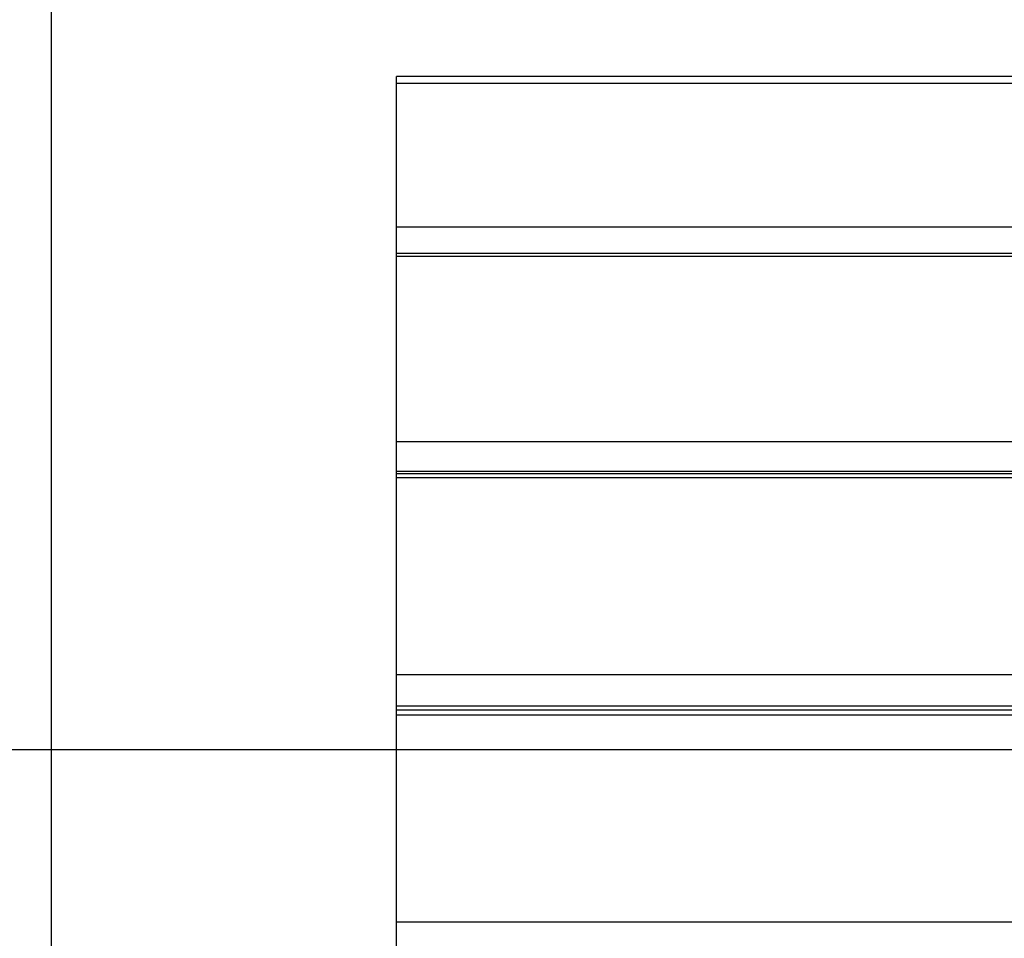
# Model space of a CAD drawing. Extents: x -45 to 45, y -29 to 29.
# Drawn here: x -25.2 to -20.2, y 13.5 to 18.1 of the extents above; entities that cross this region are included whole.
import ezdxf

# ---------------------------------------------------------------- set-up
doc = ezdxf.new("R2010")
doc.units = 0
doc.layers.get('0').update_dxf_attribs({"linetype": 'CONTINUOUS'})

msp = doc.modelspace()

# ---------------------------------------------------------------- linework, layer by layer
at = {"color": 0}
for points in [[(-25.0084, -20.4181), (-25.0084, 28.6456)], [(-25.0084, -20.4181), (-25.0084, 28.6456)], [(-25.0084, -20.4181), (-25.0084, 28.6456)], [(-25.0084, -20.4181), (-25.0084, 28.6456)], [(-25.0084, -20.4181), (-25.0084, 28.6456)], [(-25.0084, -20.4181), (-25.0084, 28.6456)], [(-25.0084, -20.4181), (-25.0084, 28.6456)], [(-25.0084, -20.4181), (-25.0084, 28.6456)], [(-25.0084, -20.4181), (-25.0084, 28.6456)], [(-25.0084, -20.4181), (-25.0084, 28.6456)], [(-25.0084, -20.4181), (-25.0084, 28.6456)], [(-25.0084, -20.4181), (-25.0084, 28.6456)], [(-25.0084, -20.4181), (-25.0084, 28.6456)], [(-25.0084, -20.4181), (-25.0084, 28.6456)], [(-25.0084, -20.4181), (-25.0084, 28.6456)], [(-25.0084, -20.4181), (-25.0084, 28.6456)], [(-25.0084, -20.4181), (-25.0084, 28.6456)], [(-25.0084, -20.4181), (-25.0084, 28.6456)], [(-25.0084, -20.4181), (-25.0084, 28.6456)], [(-25.0084, -20.4181), (-25.0084, 28.6456)], [(-25.0084, -20.4181), (-25.0084, 28.6456)], [(-23.281, 17.857), (-23.281, 17.857)], [(-23.281, 17.8222), (-23.281, 17.857)], [(-23.281, 17.8222), (-23.281, 17.857)], [(-23.281, 17.8222), (-23.281, 17.857)], [(-23.281, 17.8222), (-23.281, 17.857)], [(-23.281, 17.8222), (-23.281, 17.857)], [(-23.281, 17.8222), (-23.281, 17.857)], [(-23.281, 17.8222), (-23.281, 17.857)], [(-23.281, 17.8222), (-23.281, 17.857)], [(-23.281, 17.8222), (-23.281, 17.857)], [(-23.281, 17.8222), (-23.281, 17.857)], [(-23.281, 17.8222), (-23.281, 17.857)], [(-23.281, 17.8222), (-23.281, 17.857)], [(-23.281, 17.8222), (-23.281, 17.857)], [(-23.281, 17.8222), (-23.281, 17.857)], [(-23.281, 17.8222), (-23.281, 17.857)], [(-23.281, 17.8222), (-23.281, 17.857)], [(-23.281, 17.8222), (-23.281, 17.857)], [(-23.281, 17.8222), (-23.281, 17.857)], [(-23.281, 17.8222), (-23.281, 17.857)], [(-23.281, 17.8222), (-23.281, 17.857)], [(-23.281, 17.8222), (-23.281, 17.857)], [(-23.281, 17.857), (-23.281, 17.857)], [(-10.281, 17.857), (-23.281, 17.857)], [(-10.281, 17.857), (-23.281, 17.857)], [(-10.281, 17.857), (-23.281, 17.857)], [(-10.281, 17.857), (-23.281, 17.857)], [(-10.281, 17.857), (-23.281, 17.857)], [(-10.281, 17.857), (-23.281, 17.857)], [(-10.281, 17.857), (-23.281, 17.857)], [(-10.281, 17.857), (-23.281, 17.857)], [(-10.281, 17.857), (-23.281, 17.857)], [(-10.281, 17.857), (-23.281, 17.857)], [(-10.281, 17.857), (-23.281, 17.857)], [(-10.281, 17.857), (-23.281, 17.857)], [(-10.281, 17.857), (-23.281, 17.857)], [(-10.281, 17.857), (-23.281, 17.857)], [(-10.281, 17.857), (-23.281, 17.857)], [(-10.281, 17.857), (-23.281, 17.857)], [(-10.281, 17.857), (-23.281, 17.857)], [(-10.281, 17.857), (-23.281, 17.857)], [(-10.281, 17.857), (-23.281, 17.857)], [(-10.281, 17.857), (-23.281, 17.857)], [(-10.281, 17.857), (-23.281, 17.857)], [(-23.281, 17.8222), (-23.281, 17.8222)], [(-23.281, 17.1022), (-23.281, 17.8222)], [(-23.281, 17.1022), (-23.281, 17.8222)], [(-23.281, 17.1022), (-23.281, 17.8222)], [(-23.281, 17.1022), (-23.281, 17.8222)], [(-23.281, 17.1022), (-23.281, 17.8222)], [(-23.281, 17.1022), (-23.281, 17.8222)], [(-23.281, 17.1022), (-23.281, 17.8222)], [(-23.281, 17.1022), (-23.281, 17.8222)], [(-23.281, 17.1022), (-23.281, 17.8222)], [(-23.281, 17.1022), (-23.281, 17.8222)], [(-23.281, 17.1022), (-23.281, 17.8222)], [(-23.281, 17.1022), (-23.281, 17.8222)], [(-23.281, 17.1022), (-23.281, 17.8222)], [(-23.281, 17.1022), (-23.281, 17.8222)], [(-23.281, 17.1022), (-23.281, 17.8222)], [(-23.281, 17.1022), (-23.281, 17.8222)], [(-23.281, 17.1022), (-23.281, 17.8222)], [(-23.281, 17.1022), (-23.281, 17.8222)], [(-23.281, 17.1022), (-23.281, 17.8222)], [(-23.281, 17.1022), (-23.281, 17.8222)], [(-23.281, 17.1022), (-23.281, 17.8222)], [(-23.281, 17.8222), (-23.281, 17.8222)], [(-23.281, 17.8222), (-23.281, 17.8222)], [(-10.281, 17.8222), (-23.281, 17.8222)], [(-10.281, 17.8222), (-23.281, 17.8222)], [(-10.281, 17.8222), (-23.281, 17.8222)], [(-10.281, 17.8222), (-23.281, 17.8222)], [(-10.281, 17.8222), (-23.281, 17.8222)], [(-10.281, 17.8222), (-23.281, 17.8222)], [(-10.281, 17.8222), (-23.281, 17.8222)], [(-10.281, 17.8222), (-23.281, 17.8222)], [(-10.281, 17.8222), (-23.281, 17.8222)], [(-10.281, 17.8222), (-23.281, 17.8222)], [(-10.281, 17.8222), (-23.281, 17.8222)], [(-10.281, 17.8222), (-23.281, 17.8222)], [(-10.281, 17.8222), (-23.281, 17.8222)], [(-10.281, 17.8222), (-23.281, 17.8222)], [(-10.281, 17.8222), (-23.281, 17.8222)], [(-10.281, 17.8222), (-23.281, 17.8222)], [(-10.281, 17.8222), (-23.281, 17.8222)], [(-10.281, 17.8222), (-23.281, 17.8222)], [(-10.281, 17.8222), (-23.281, 17.8222)], [(-10.281, 17.8222), (-23.281, 17.8222)], [(-10.281, 17.8222), (-23.281, 17.8222)], [(-23.281, 17.1022), (-23.281, 17.1022)], [(-23.281, 16.9713), (-23.281, 17.1022)], [(-23.281, 16.9713), (-23.281, 17.1022)], [(-23.281, 16.9713), (-23.281, 17.1022)], [(-23.281, 16.9713), (-23.281, 17.1022)], [(-23.281, 16.9713), (-23.281, 17.1022)], [(-23.281, 16.9713), (-23.281, 17.1022)], [(-23.281, 16.9713), (-23.281, 17.1022)], [(-23.281, 16.9713), (-23.281, 17.1022)], [(-23.281, 16.9713), (-23.281, 17.1022)], [(-23.281, 16.9713), (-23.281, 17.1022)], [(-23.281, 16.9713), (-23.281, 17.1022)], [(-23.281, 16.9713), (-23.281, 17.1022)], [(-23.281, 16.9713), (-23.281, 17.1022)], [(-23.281, 16.9713), (-23.281, 17.1022)], [(-23.281, 16.9713), (-23.281, 17.1022)], [(-23.281, 16.9713), (-23.281, 17.1022)], [(-23.281, 16.9713), (-23.281, 17.1022)], [(-23.281, 16.9713), (-23.281, 17.1022)], [(-23.281, 16.9713), (-23.281, 17.1022)], [(-23.281, 16.9713), (-23.281, 17.1022)], [(-23.281, 16.9713), (-23.281, 17.1022)], [(-23.281, 17.1022), (-23.281, 17.1022)], [(-23.281, 17.1022), (-23.281, 17.1022)], [(-10.281, 17.1022), (-23.281, 17.1022)], [(-10.281, 17.1022), (-23.281, 17.1022)], [(-10.281, 17.1022), (-23.281, 17.1022)], [(-10.281, 17.1022), (-23.281, 17.1022)], [(-10.281, 17.1022), (-23.281, 17.1022)], [(-10.281, 17.1022), (-23.281, 17.1022)], [(-10.281, 17.1022), (-23.281, 17.1022)], [(-10.281, 17.1022), (-23.281, 17.1022)], [(-10.281, 17.1022), (-23.281, 17.1022)], [(-10.281, 17.1022), (-23.281, 17.1022)], [(-10.281, 17.1022), (-23.281, 17.1022)], [(-10.281, 17.1022), (-23.281, 17.1022)], [(-10.281, 17.1022), (-23.281, 17.1022)], [(-10.281, 17.1022), (-23.281, 17.1022)], [(-10.281, 17.1022), (-23.281, 17.1022)], [(-10.281, 17.1022), (-23.281, 17.1022)], [(-10.281, 17.1022), (-23.281, 17.1022)], [(-10.281, 17.1022), (-23.281, 17.1022)], [(-10.281, 17.1022), (-23.281, 17.1022)], [(-10.281, 17.1022), (-23.281, 17.1022)], [(-10.281, 17.1022), (-23.281, 17.1022)], [(-23.281, 16.9713), (-23.281, 16.9713)], [(-23.281, 16.9713), (-23.281, 16.9713)], [(-23.281, 16.9552), (-23.281, 16.9713)], [(-23.281, 16.9552), (-23.281, 16.9713)], [(-23.281, 16.9552), (-23.281, 16.9713)], [(-23.281, 16.9552), (-23.281, 16.9713)], [(-23.281, 16.9552), (-23.281, 16.9713)], [(-23.281, 16.9552), (-23.281, 16.9713)], [(-23.281, 16.9552), (-23.281, 16.9713)], [(-23.281, 16.9552), (-23.281, 16.9713)], [(-23.281, 16.9552), (-23.281, 16.9713)], [(-23.281, 16.9552), (-23.281, 16.9713)], [(-23.281, 16.9552), (-23.281, 16.9713)], [(-23.281, 16.9552), (-23.281, 16.9713)], [(-23.281, 16.9552), (-23.281, 16.9713)], [(-23.281, 16.9552), (-23.281, 16.9713)], [(-23.281, 16.9552), (-23.281, 16.9713)], [(-23.281, 16.9552), (-23.281, 16.9713)], [(-23.281, 16.9552), (-23.281, 16.9713)], [(-23.281, 16.9552), (-23.281, 16.9713)], [(-23.281, 16.9552), (-23.281, 16.9713)], [(-23.281, 16.9552), (-23.281, 16.9713)], [(-23.281, 16.9552), (-23.281, 16.9713)], [(-23.281, 16.9713), (-23.281, 16.9713)], [(-10.281, 16.9713), (-23.281, 16.9713)], [(-10.281, 16.9713), (-23.281, 16.9713)], [(-10.281, 16.9713), (-23.281, 16.9713)], [(-10.281, 16.9713), (-23.281, 16.9713)], [(-10.281, 16.9713), (-23.281, 16.9713)], [(-10.281, 16.9713), (-23.281, 16.9713)], [(-10.281, 16.9713), (-23.281, 16.9713)], [(-10.281, 16.9713), (-23.281, 16.9713)], [(-10.281, 16.9713), (-23.281, 16.9713)], [(-10.281, 16.9713), (-23.281, 16.9713)], [(-10.281, 16.9713), (-23.281, 16.9713)], [(-10.281, 16.9713), (-23.281, 16.9713)], [(-10.281, 16.9713), (-23.281, 16.9713)], [(-10.281, 16.9713), (-23.281, 16.9713)], [(-10.281, 16.9713), (-23.281, 16.9713)], [(-10.281, 16.9713), (-23.281, 16.9713)], [(-10.281, 16.9713), (-23.281, 16.9713)], [(-10.281, 16.9713), (-23.281, 16.9713)], [(-10.281, 16.9713), (-23.281, 16.9713)], [(-10.281, 16.9713), (-23.281, 16.9713)], [(-10.281, 16.9713), (-23.281, 16.9713)], [(-23.281, 16.9552), (-23.281, 16.9552)], [(-23.281, 16.0277), (-23.281, 16.9552)], [(-23.281, 16.0277), (-23.281, 16.9552)], [(-23.281, 16.0277), (-23.281, 16.9552)], [(-23.281, 16.0277), (-23.281, 16.9552)], [(-23.281, 16.0277), (-23.281, 16.9552)], [(-23.281, 16.0277), (-23.281, 16.9552)], [(-23.281, 16.0277), (-23.281, 16.9552)], [(-23.281, 16.0277), (-23.281, 16.9552)], [(-23.281, 16.0277), (-23.281, 16.9552)], [(-23.281, 16.0277), (-23.281, 16.9552)], [(-23.281, 16.0277), (-23.281, 16.9552)], [(-23.281, 16.0277), (-23.281, 16.9552)], [(-23.281, 16.0277), (-23.281, 16.9552)], [(-23.281, 16.0277), (-23.281, 16.9552)], [(-23.281, 16.0277), (-23.281, 16.9552)], [(-23.281, 16.0277), (-23.281, 16.9552)], [(-23.281, 16.0277), (-23.281, 16.9552)], [(-23.281, 16.0277), (-23.281, 16.9552)], [(-23.281, 16.0277), (-23.281, 16.9552)], [(-23.281, 16.0277), (-23.281, 16.9552)], [(-23.281, 16.0277), (-23.281, 16.9552)], [(-23.281, 16.9552), (-23.281, 16.9552)], [(-23.281, 16.9552), (-23.281, 16.9552)], [(-10.281, 16.9552), (-23.281, 16.9552)], [(-10.281, 16.9552), (-23.281, 16.9552)], [(-10.281, 16.9552), (-23.281, 16.9552)], [(-10.281, 16.9552), (-23.281, 16.9552)], [(-10.281, 16.9552), (-23.281, 16.9552)], [(-10.281, 16.9552), (-23.281, 16.9552)], [(-10.281, 16.9552), (-23.281, 16.9552)], [(-10.281, 16.9552), (-23.281, 16.9552)], [(-10.281, 16.9552), (-23.281, 16.9552)], [(-10.281, 16.9552), (-23.281, 16.9552)], [(-10.281, 16.9552), (-23.281, 16.9552)], [(-10.281, 16.9552), (-23.281, 16.9552)], [(-10.281, 16.9552), (-23.281, 16.9552)], [(-10.281, 16.9552), (-23.281, 16.9552)], [(-10.281, 16.9552), (-23.281, 16.9552)], [(-10.281, 16.9552), (-23.281, 16.9552)], [(-10.281, 16.9552), (-23.281, 16.9552)], [(-10.281, 16.9552), (-23.281, 16.9552)], [(-10.281, 16.9552), (-23.281, 16.9552)], [(-10.281, 16.9552), (-23.281, 16.9552)], [(-10.281, 16.9552), (-23.281, 16.9552)], [(-23.281, 16.0277), (-23.281, 16.0277)], [(-23.281, 15.8784), (-23.281, 16.0277)], [(-23.281, 15.8784), (-23.281, 16.0277)], [(-23.281, 15.8784), (-23.281, 16.0277)], [(-23.281, 15.8784), (-23.281, 16.0277)], [(-23.281, 15.8784), (-23.281, 16.0277)], [(-23.281, 15.8784), (-23.281, 16.0277)], [(-23.281, 15.8784), (-23.281, 16.0277)], [(-23.281, 15.8784), (-23.281, 16.0277)], [(-23.281, 15.8784), (-23.281, 16.0277)], [(-23.281, 15.8784), (-23.281, 16.0277)], [(-23.281, 15.8784), (-23.281, 16.0277)], [(-23.281, 15.8784), (-23.281, 16.0277)], [(-23.281, 15.8784), (-23.281, 16.0277)], [(-23.281, 15.8784), (-23.281, 16.0277)], [(-23.281, 15.8784), (-23.281, 16.0277)], [(-23.281, 15.8784), (-23.281, 16.0277)], [(-23.281, 15.8784), (-23.281, 16.0277)], [(-23.281, 15.8784), (-23.281, 16.0277)], [(-23.281, 15.8784), (-23.281, 16.0277)], [(-23.281, 15.8784), (-23.281, 16.0277)], [(-23.281, 15.8784), (-23.281, 16.0277)], [(-23.281, 16.0277), (-23.281, 16.0277)], [(-23.281, 16.0277), (-23.281, 16.0277)], [(-10.281, 16.0277), (-23.281, 16.0277)], [(-10.281, 16.0277), (-23.281, 16.0277)], [(-10.281, 16.0277), (-23.281, 16.0277)], [(-10.281, 16.0277), (-23.281, 16.0277)], [(-10.281, 16.0277), (-23.281, 16.0277)], [(-10.281, 16.0277), (-23.281, 16.0277)], [(-10.281, 16.0277), (-23.281, 16.0277)], [(-10.281, 16.0277), (-23.281, 16.0277)], [(-10.281, 16.0277), (-23.281, 16.0277)], [(-10.281, 16.0277), (-23.281, 16.0277)], [(-10.281, 16.0277), (-23.281, 16.0277)], [(-10.281, 16.0277), (-23.281, 16.0277)], [(-10.281, 16.0277), (-23.281, 16.0277)], [(-10.281, 16.0277), (-23.281, 16.0277)], [(-10.281, 16.0277), (-23.281, 16.0277)], [(-10.281, 16.0277), (-23.281, 16.0277)], [(-10.281, 16.0277), (-23.281, 16.0277)], [(-10.281, 16.0277), (-23.281, 16.0277)], [(-10.281, 16.0277), (-23.281, 16.0277)], [(-10.281, 16.0277), (-23.281, 16.0277)], [(-10.281, 16.0277), (-23.281, 16.0277)], [(-23.281, 15.8784), (-23.281, 15.8784)], [(-23.281, 15.8673), (-23.281, 15.8784)], [(-23.281, 15.8673), (-23.281, 15.8784)], [(-23.281, 15.8673), (-23.281, 15.8784)], [(-23.281, 15.8673), (-23.281, 15.8784)], [(-23.281, 15.8673), (-23.281, 15.8784)], [(-23.281, 15.8673), (-23.281, 15.8784)], [(-23.281, 15.8673), (-23.281, 15.8784)], [(-23.281, 15.8673), (-23.281, 15.8784)], [(-23.281, 15.8673), (-23.281, 15.8784)], [(-23.281, 15.8673), (-23.281, 15.8784)], [(-23.281, 15.8673), (-23.281, 15.8784)], [(-23.281, 15.8673), (-23.281, 15.8784)], [(-23.281, 15.8673), (-23.281, 15.8784)], [(-23.281, 15.8673), (-23.281, 15.8784)], [(-23.281, 15.8673), (-23.281, 15.8784)], [(-23.281, 15.8673), (-23.281, 15.8784)], [(-23.281, 15.8673), (-23.281, 15.8784)], [(-23.281, 15.8673), (-23.281, 15.8784)], [(-23.281, 15.8673), (-23.281, 15.8784)], [(-23.281, 15.8673), (-23.281, 15.8784)], [(-23.281, 15.8673), (-23.281, 15.8784)], [(-23.281, 15.8784), (-23.281, 15.8784)], [(-23.281, 15.8784), (-23.281, 15.8784)], [(-10.281, 15.8784), (-23.281, 15.8784)], [(-10.281, 15.8784), (-23.281, 15.8784)], [(-10.281, 15.8784), (-23.281, 15.8784)], [(-10.281, 15.8784), (-23.281, 15.8784)], [(-10.281, 15.8784), (-23.281, 15.8784)], [(-10.281, 15.8784), (-23.281, 15.8784)], [(-10.281, 15.8784), (-23.281, 15.8784)], [(-10.281, 15.8784), (-23.281, 15.8784)], [(-10.281, 15.8784), (-23.281, 15.8784)], [(-10.281, 15.8784), (-23.281, 15.8784)], [(-10.281, 15.8784), (-23.281, 15.8784)], [(-10.281, 15.8784), (-23.281, 15.8784)], [(-10.281, 15.8784), (-23.281, 15.8784)], [(-10.281, 15.8784), (-23.281, 15.8784)], [(-10.281, 15.8784), (-23.281, 15.8784)], [(-10.281, 15.8784), (-23.281, 15.8784)], [(-10.281, 15.8784), (-23.281, 15.8784)], [(-10.281, 15.8784), (-23.281, 15.8784)], [(-10.281, 15.8784), (-23.281, 15.8784)], [(-10.281, 15.8784), (-23.281, 15.8784)], [(-10.281, 15.8784), (-23.281, 15.8784)], [(-23.281, 15.8673), (-23.281, 15.8673)], [(-23.281, 15.8673), (-23.281, 15.8673)], [(-23.281, 15.8467), (-23.281, 15.8673)], [(-23.281, 15.8467), (-23.281, 15.8673)], [(-23.281, 15.8467), (-23.281, 15.8673)], [(-23.281, 15.8467), (-23.281, 15.8673)], [(-23.281, 15.8467), (-23.281, 15.8673)], [(-23.281, 15.8467), (-23.281, 15.8673)], [(-23.281, 15.8467), (-23.281, 15.8673)], [(-23.281, 15.8467), (-23.281, 15.8673)], [(-23.281, 15.8467), (-23.281, 15.8673)], [(-23.281, 15.8467), (-23.281, 15.8673)], [(-23.281, 15.8467), (-23.281, 15.8673)], [(-23.281, 15.8467), (-23.281, 15.8673)], [(-23.281, 15.8467), (-23.281, 15.8673)], [(-23.281, 15.8467), (-23.281, 15.8673)], [(-23.281, 15.8467), (-23.281, 15.8673)], [(-23.281, 15.8467), (-23.281, 15.8673)], [(-23.281, 15.8467), (-23.281, 15.8673)], [(-23.281, 15.8467), (-23.281, 15.8673)], [(-23.281, 15.8467), (-23.281, 15.8673)], [(-23.281, 15.8467), (-23.281, 15.8673)], [(-23.281, 15.8467), (-23.281, 15.8673)], [(-23.281, 15.8673), (-23.281, 15.8673)], [(-10.281, 15.8673), (-23.281, 15.8673)], [(-10.281, 15.8673), (-23.281, 15.8673)], [(-10.281, 15.8673), (-23.281, 15.8673)], [(-10.281, 15.8673), (-23.281, 15.8673)], [(-10.281, 15.8673), (-23.281, 15.8673)], [(-10.281, 15.8673), (-23.281, 15.8673)], [(-10.281, 15.8673), (-23.281, 15.8673)], [(-10.281, 15.8673), (-23.281, 15.8673)], [(-10.281, 15.8673), (-23.281, 15.8673)], [(-10.281, 15.8673), (-23.281, 15.8673)], [(-10.281, 15.8673), (-23.281, 15.8673)], [(-10.281, 15.8673), (-23.281, 15.8673)], [(-10.281, 15.8673), (-23.281, 15.8673)], [(-10.281, 15.8673), (-23.281, 15.8673)], [(-10.281, 15.8673), (-23.281, 15.8673)], [(-10.281, 15.8673), (-23.281, 15.8673)], [(-10.281, 15.8673), (-23.281, 15.8673)], [(-10.281, 15.8673), (-23.281, 15.8673)], [(-10.281, 15.8673), (-23.281, 15.8673)], [(-10.281, 15.8673), (-23.281, 15.8673)], [(-10.281, 15.8673), (-23.281, 15.8673)], [(-23.281, 15.8467), (-23.281, 15.8467)], [(-23.281, 14.8597), (-23.281, 15.8467)], [(-23.281, 14.8597), (-23.281, 15.8467)], [(-23.281, 14.8597), (-23.281, 15.8467)], [(-23.281, 14.8597), (-23.281, 15.8467)], [(-23.281, 14.8597), (-23.281, 15.8467)], [(-23.281, 14.8597), (-23.281, 15.8467)], [(-23.281, 14.8597), (-23.281, 15.8467)], [(-23.281, 14.8597), (-23.281, 15.8467)], [(-23.281, 14.8597), (-23.281, 15.8467)], [(-23.281, 14.8597), (-23.281, 15.8467)], [(-23.281, 14.8597), (-23.281, 15.8467)], [(-23.281, 14.8597), (-23.281, 15.8467)], [(-23.281, 14.8597), (-23.281, 15.8467)], [(-23.281, 14.8597), (-23.281, 15.8467)], [(-23.281, 14.8597), (-23.281, 15.8467)], [(-23.281, 14.8597), (-23.281, 15.8467)], [(-23.281, 14.8597), (-23.281, 15.8467)], [(-23.281, 14.8597), (-23.281, 15.8467)], [(-23.281, 14.8597), (-23.281, 15.8467)], [(-23.281, 14.8597), (-23.281, 15.8467)], [(-23.281, 14.8597), (-23.281, 15.8467)], [(-23.281, 15.8467), (-23.281, 15.8467)], [(-23.281, 15.8467), (-23.281, 15.8467)], [(-10.281, 15.8467), (-23.281, 15.8467)], [(-10.281, 15.8467), (-23.281, 15.8467)], [(-10.281, 15.8467), (-23.281, 15.8467)], [(-10.281, 15.8467), (-23.281, 15.8467)], [(-10.281, 15.8467), (-23.281, 15.8467)], [(-10.281, 15.8467), (-23.281, 15.8467)], [(-10.281, 15.8467), (-23.281, 15.8467)], [(-10.281, 15.8467), (-23.281, 15.8467)], [(-10.281, 15.8467), (-23.281, 15.8467)], [(-10.281, 15.8467), (-23.281, 15.8467)], [(-10.281, 15.8467), (-23.281, 15.8467)], [(-10.281, 15.8467), (-23.281, 15.8467)], [(-10.281, 15.8467), (-23.281, 15.8467)], [(-10.281, 15.8467), (-23.281, 15.8467)], [(-10.281, 15.8467), (-23.281, 15.8467)], [(-10.281, 15.8467), (-23.281, 15.8467)], [(-10.281, 15.8467), (-23.281, 15.8467)], [(-10.281, 15.8467), (-23.281, 15.8467)], [(-10.281, 15.8467), (-23.281, 15.8467)], [(-10.281, 15.8467), (-23.281, 15.8467)], [(-10.281, 15.8467), (-23.281, 15.8467)], [(-23.281, 14.8597), (-23.281, 14.8597)], [(-23.281, 14.7028), (-23.281, 14.8597)], [(-23.281, 14.7028), (-23.281, 14.8597)], [(-23.281, 14.7028), (-23.281, 14.8597)], [(-23.281, 14.7028), (-23.281, 14.8597)], [(-23.281, 14.7028), (-23.281, 14.8597)], [(-23.281, 14.7028), (-23.281, 14.8597)], [(-23.281, 14.7028), (-23.281, 14.8597)], [(-23.281, 14.7028), (-23.281, 14.8597)], [(-23.281, 14.7028), (-23.281, 14.8597)], [(-23.281, 14.7028), (-23.281, 14.8597)], [(-23.281, 14.7028), (-23.281, 14.8597)], [(-23.281, 14.7028), (-23.281, 14.8597)], [(-23.281, 14.7028), (-23.281, 14.8597)], [(-23.281, 14.7028), (-23.281, 14.8597)], [(-23.281, 14.7028), (-23.281, 14.8597)], [(-23.281, 14.7028), (-23.281, 14.8597)], [(-23.281, 14.7028), (-23.281, 14.8597)], [(-23.281, 14.7028), (-23.281, 14.8597)], [(-23.281, 14.7028), (-23.281, 14.8597)], [(-23.281, 14.7028), (-23.281, 14.8597)], [(-23.281, 14.7028), (-23.281, 14.8597)], [(-23.281, 14.8597), (-23.281, 14.8597)], [(-23.281, 14.8597), (-23.281, 14.8597)], [(-10.281, 14.8597), (-23.281, 14.8597)], [(-10.281, 14.8597), (-23.281, 14.8597)], [(-10.281, 14.8597), (-23.281, 14.8597)], [(-10.281, 14.8597), (-23.281, 14.8597)], [(-10.281, 14.8597), (-23.281, 14.8597)], [(-10.281, 14.8597), (-23.281, 14.8597)], [(-10.281, 14.8597), (-23.281, 14.8597)], [(-10.281, 14.8597), (-23.281, 14.8597)], [(-10.281, 14.8597), (-23.281, 14.8597)], [(-10.281, 14.8597), (-23.281, 14.8597)], [(-10.281, 14.8597), (-23.281, 14.8597)], [(-10.281, 14.8597), (-23.281, 14.8597)], [(-10.281, 14.8597), (-23.281, 14.8597)], [(-10.281, 14.8597), (-23.281, 14.8597)], [(-10.281, 14.8597), (-23.281, 14.8597)], [(-10.281, 14.8597), (-23.281, 14.8597)], [(-10.281, 14.8597), (-23.281, 14.8597)], [(-10.281, 14.8597), (-23.281, 14.8597)], [(-10.281, 14.8597), (-23.281, 14.8597)], [(-10.281, 14.8597), (-23.281, 14.8597)], [(-10.281, 14.8597), (-23.281, 14.8597)], [(-23.281, 14.7028), (-23.281, 14.7028)], [(-23.281, 14.683), (-23.281, 14.7028)], [(-23.281, 14.683), (-23.281, 14.7028)], [(-23.281, 14.683), (-23.281, 14.7028)], [(-23.281, 14.683), (-23.281, 14.7028)], [(-23.281, 14.683), (-23.281, 14.7028)], [(-23.281, 14.683), (-23.281, 14.7028)], [(-23.281, 14.683), (-23.281, 14.7028)], [(-23.281, 14.683), (-23.281, 14.7028)], [(-23.281, 14.683), (-23.281, 14.7028)], [(-23.281, 14.683), (-23.281, 14.7028)], [(-23.281, 14.683), (-23.281, 14.7028)], [(-23.281, 14.683), (-23.281, 14.7028)], [(-23.281, 14.683), (-23.281, 14.7028)], [(-23.281, 14.683), (-23.281, 14.7028)], [(-23.281, 14.683), (-23.281, 14.7028)], [(-23.281, 14.683), (-23.281, 14.7028)], [(-23.281, 14.683), (-23.281, 14.7028)], [(-23.281, 14.683), (-23.281, 14.7028)], [(-23.281, 14.683), (-23.281, 14.7028)], [(-23.281, 14.683), (-23.281, 14.7028)], [(-23.281, 14.683), (-23.281, 14.7028)], [(-23.281, 14.7028), (-23.281, 14.7028)], [(-23.281, 14.7028), (-23.281, 14.7028)], [(-10.281, 14.7028), (-23.281, 14.7028)], [(-10.281, 14.7028), (-23.281, 14.7028)], [(-10.281, 14.7028), (-23.281, 14.7028)], [(-10.281, 14.7028), (-23.281, 14.7028)], [(-10.281, 14.7028), (-23.281, 14.7028)], [(-10.281, 14.7028), (-23.281, 14.7028)], [(-10.281, 14.7028), (-23.281, 14.7028)], [(-10.281, 14.7028), (-23.281, 14.7028)], [(-10.281, 14.7028), (-23.281, 14.7028)], [(-10.281, 14.7028), (-23.281, 14.7028)], [(-10.281, 14.7028), (-23.281, 14.7028)], [(-10.281, 14.7028), (-23.281, 14.7028)], [(-10.281, 14.7028), (-23.281, 14.7028)], [(-10.281, 14.7028), (-23.281, 14.7028)], [(-10.281, 14.7028), (-23.281, 14.7028)], [(-10.281, 14.7028), (-23.281, 14.7028)], [(-10.281, 14.7028), (-23.281, 14.7028)], [(-10.281, 14.7028), (-23.281, 14.7028)], [(-10.281, 14.7028), (-23.281, 14.7028)], [(-10.281, 14.7028), (-23.281, 14.7028)], [(-10.281, 14.7028), (-23.281, 14.7028)], [(-23.281, 14.683), (-23.281, 14.683)], [(-23.281, 14.683), (-23.281, 14.683)], [(-23.281, 14.6575), (-23.281, 14.683)], [(-23.281, 14.6575), (-23.281, 14.683)], [(-23.281, 14.6575), (-23.281, 14.683)], [(-23.281, 14.6575), (-23.281, 14.683)], [(-23.281, 14.6575), (-23.281, 14.683)], [(-23.281, 14.6575), (-23.281, 14.683)], [(-23.281, 14.6575), (-23.281, 14.683)], [(-23.281, 14.6575), (-23.281, 14.683)], [(-23.281, 14.6575), (-23.281, 14.683)], [(-23.281, 14.6575), (-23.281, 14.683)], [(-23.281, 14.6575), (-23.281, 14.683)], [(-23.281, 14.6575), (-23.281, 14.683)], [(-23.281, 14.6575), (-23.281, 14.683)], [(-23.281, 14.6575), (-23.281, 14.683)], [(-23.281, 14.6575), (-23.281, 14.683)], [(-23.281, 14.6575), (-23.281, 14.683)], [(-23.281, 14.6575), (-23.281, 14.683)], [(-23.281, 14.6575), (-23.281, 14.683)], [(-23.281, 14.6575), (-23.281, 14.683)], [(-23.281, 14.6575), (-23.281, 14.683)], [(-23.281, 14.6575), (-23.281, 14.683)], [(-23.281, 14.683), (-23.281, 14.683)], [(-10.281, 14.683), (-23.281, 14.683)], [(-10.281, 14.683), (-23.281, 14.683)], [(-10.281, 14.683), (-23.281, 14.683)], [(-10.281, 14.683), (-23.281, 14.683)], [(-10.281, 14.683), (-23.281, 14.683)], [(-10.281, 14.683), (-23.281, 14.683)], [(-10.281, 14.683), (-23.281, 14.683)], [(-10.281, 14.683), (-23.281, 14.683)], [(-10.281, 14.683), (-23.281, 14.683)], [(-10.281, 14.683), (-23.281, 14.683)], [(-10.281, 14.683), (-23.281, 14.683)], [(-10.281, 14.683), (-23.281, 14.683)], [(-10.281, 14.683), (-23.281, 14.683)], [(-10.281, 14.683), (-23.281, 14.683)], [(-10.281, 14.683), (-23.281, 14.683)], [(-10.281, 14.683), (-23.281, 14.683)], [(-10.281, 14.683), (-23.281, 14.683)], [(-10.281, 14.683), (-23.281, 14.683)], [(-10.281, 14.683), (-23.281, 14.683)], [(-10.281, 14.683), (-23.281, 14.683)], [(-10.281, 14.683), (-23.281, 14.683)], [(-23.281, 14.6575), (-23.281, 14.6575)], [(-23.281, 13.6218), (-23.281, 14.6575)], [(-23.281, 13.6218), (-23.281, 14.6575)], [(-23.281, 13.6218), (-23.281, 14.6575)], [(-23.281, 13.6218), (-23.281, 14.6575)], [(-23.281, 13.6218), (-23.281, 14.6575)], [(-23.281, 13.6218), (-23.281, 14.6575)], [(-23.281, 13.6218), (-23.281, 14.6575)], [(-23.281, 13.6218), (-23.281, 14.6575)], [(-23.281, 13.6218), (-23.281, 14.6575)], [(-23.281, 13.6218), (-23.281, 14.6575)], [(-23.281, 13.6218), (-23.281, 14.6575)], [(-23.281, 13.6218), (-23.281, 14.6575)], [(-23.281, 13.6218), (-23.281, 14.6575)], [(-23.281, 13.6218), (-23.281, 14.6575)], [(-23.281, 13.6218), (-23.281, 14.6575)], [(-23.281, 13.6218), (-23.281, 14.6575)], [(-23.281, 13.6218), (-23.281, 14.6575)], [(-23.281, 13.6218), (-23.281, 14.6575)], [(-23.281, 13.6218), (-23.281, 14.6575)], [(-23.281, 13.6218), (-23.281, 14.6575)], [(-23.281, 13.6218), (-23.281, 14.6575)], [(-23.281, 14.6575), (-23.281, 14.6575)], [(-23.281, 14.6575), (-23.281, 14.6575)], [(-10.281, 14.6575), (-23.281, 14.6575)], [(-10.281, 14.6575), (-23.281, 14.6575)], [(-10.281, 14.6575), (-23.281, 14.6575)], [(-10.281, 14.6575), (-23.281, 14.6575)], [(-10.281, 14.6575), (-23.281, 14.6575)], [(-10.281, 14.6575), (-23.281, 14.6575)], [(-10.281, 14.6575), (-23.281, 14.6575)], [(-10.281, 14.6575), (-23.281, 14.6575)], [(-10.281, 14.6575), (-23.281, 14.6575)], [(-10.281, 14.6575), (-23.281, 14.6575)], [(-10.281, 14.6575), (-23.281, 14.6575)], [(-10.281, 14.6575), (-23.281, 14.6575)], [(-10.281, 14.6575), (-23.281, 14.6575)], [(-10.281, 14.6575), (-23.281, 14.6575)], [(-10.281, 14.6575), (-23.281, 14.6575)], [(-10.281, 14.6575), (-23.281, 14.6575)], [(-10.281, 14.6575), (-23.281, 14.6575)], [(-10.281, 14.6575), (-23.281, 14.6575)], [(-10.281, 14.6575), (-23.281, 14.6575)], [(-10.281, 14.6575), (-23.281, 14.6575)], [(-10.281, 14.6575), (-23.281, 14.6575)], [(36.819, 14.4853), (-44.0131, 14.4853)], [(36.819, 14.4853), (-44.0131, 14.4853)], [(36.819, 14.4853), (-44.0131, 14.4853)], [(36.819, 14.4853), (-44.0131, 14.4853)], [(36.819, 14.4853), (-44.0131, 14.4853)], [(36.819, 14.4853), (-44.0131, 14.4853)], [(36.819, 14.4853), (-44.0131, 14.4853)], [(36.819, 14.4853), (-44.0131, 14.4853)], [(36.819, 14.4853), (-44.0131, 14.4853)], [(36.819, 14.4853), (-44.0131, 14.4853)], [(36.819, 14.4853), (-44.0131, 14.4853)], [(36.819, 14.4853), (-44.0131, 14.4853)], [(36.819, 14.4853), (-44.0131, 14.4853)], [(36.819, 14.4853), (-44.0131, 14.4853)], [(36.819, 14.4853), (-44.0131, 14.4853)], [(36.819, 14.4853), (-44.0131, 14.4853)], [(36.819, 14.4853), (-44.0131, 14.4853)], [(36.819, 14.4853), (-44.0131, 14.4853)], [(36.819, 14.4853), (-44.0131, 14.4853)], [(36.819, 14.4853), (-44.0131, 14.4853)], [(36.819, 14.4853), (-44.0131, 14.4853)], [(-23.281, 13.6218), (-23.281, 13.6218)], [(-23.281, 13.459), (-23.281, 13.6218)], [(-23.281, 13.459), (-23.281, 13.6218)], [(-23.281, 13.459), (-23.281, 13.6218)], [(-23.281, 13.459), (-23.281, 13.6218)], [(-23.281, 13.459), (-23.281, 13.6218)], [(-23.281, 13.459), (-23.281, 13.6218)], [(-23.281, 13.459), (-23.281, 13.6218)], [(-23.281, 13.459), (-23.281, 13.6218)], [(-23.281, 13.459), (-23.281, 13.6218)], [(-23.281, 13.459), (-23.281, 13.6218)], [(-23.281, 13.459), (-23.281, 13.6218)], [(-23.281, 13.459), (-23.281, 13.6218)], [(-23.281, 13.459), (-23.281, 13.6218)], [(-23.281, 13.459), (-23.281, 13.6218)], [(-23.281, 13.459), (-23.281, 13.6218)], [(-23.281, 13.459), (-23.281, 13.6218)], [(-23.281, 13.459), (-23.281, 13.6218)], [(-23.281, 13.459), (-23.281, 13.6218)], [(-23.281, 13.459), (-23.281, 13.6218)], [(-23.281, 13.459), (-23.281, 13.6218)], [(-23.281, 13.459), (-23.281, 13.6218)], [(-23.281, 13.6218), (-23.281, 13.6218)], [(-23.281, 13.6218), (-23.281, 13.6218)], [(-10.281, 13.6218), (-23.281, 13.6218)], [(-10.281, 13.6218), (-23.281, 13.6218)], [(-10.281, 13.6218), (-23.281, 13.6218)], [(-10.281, 13.6218), (-23.281, 13.6218)], [(-10.281, 13.6218), (-23.281, 13.6218)], [(-10.281, 13.6218), (-23.281, 13.6218)], [(-10.281, 13.6218), (-23.281, 13.6218)], [(-10.281, 13.6218), (-23.281, 13.6218)], [(-10.281, 13.6218), (-23.281, 13.6218)], [(-10.281, 13.6218), (-23.281, 13.6218)], [(-10.281, 13.6218), (-23.281, 13.6218)], [(-10.281, 13.6218), (-23.281, 13.6218)], [(-10.281, 13.6218), (-23.281, 13.6218)], [(-10.281, 13.6218), (-23.281, 13.6218)], [(-10.281, 13.6218), (-23.281, 13.6218)], [(-10.281, 13.6218), (-23.281, 13.6218)], [(-10.281, 13.6218), (-23.281, 13.6218)], [(-10.281, 13.6218), (-23.281, 13.6218)], [(-10.281, 13.6218), (-23.281, 13.6218)], [(-10.281, 13.6218), (-23.281, 13.6218)], [(-10.281, 13.6218), (-23.281, 13.6218)]]:
    msp.add_lwpolyline(points, dxfattribs=at)

doc.saveas('drawing.dxf')
